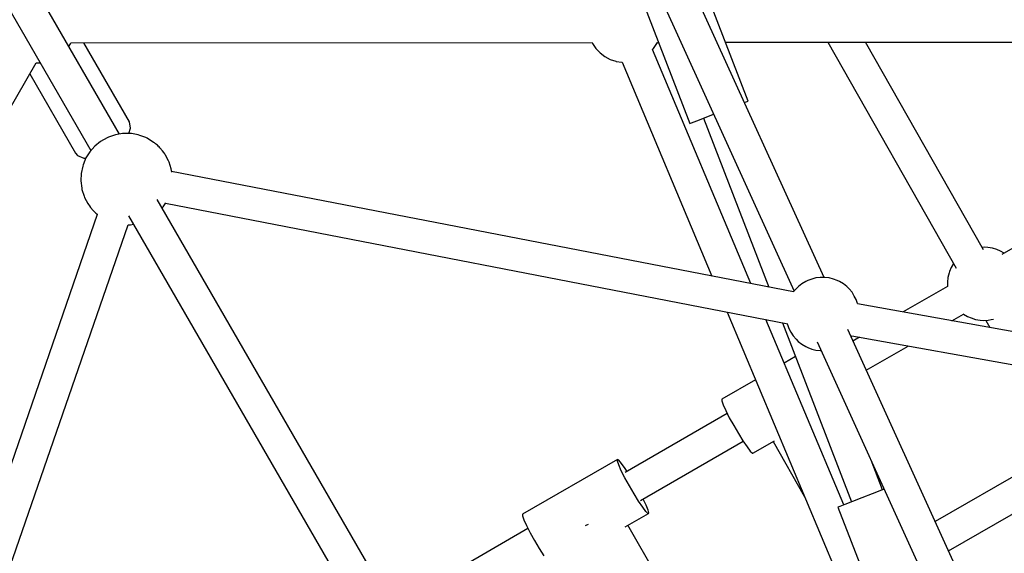
# Model space of a CAD drawing. Units: millimetres. Extents: x 146 to 19693, y -3384 to 19137.
# Drawn here: x 6910 to 7447, y 11527 to 11818 of the extents above; entities that cross this region are included whole.
import ezdxf

# ---------------------------------------------------------------- set-up
doc = ezdxf.new("R2010")
doc.units = ezdxf.units.MM
doc.layers.add('PV-F2E3A', color=7, linetype='Continuous')
doc.layers.add('TABELKA', color=7, linetype='Continuous', lineweight=9)
doc.styles.get("Standard").update_dxf_attribs({"font": 'arial.ttf'})
doc.dimstyles.new('ISO-25', dxfattribs={"dimtxt": 2.5, "dimasz": 2.5, "dimexe": 1.25, "dimexo": 0.625, "dimtad": 1, "dimtxsty": 'Standard', "dimcen": 2.5, "dimadec": 0, "dimazin": 0, "dimtfac": 1, "dimtmove": 0, "dimatfit": 3, "dimfxl": 1, "dimarcsym": 0})

# ---------------------------------------------------------------- blocks, each defined once
blk = doc.blocks.new('*U2')
at = {"layer": 'PV-F2E3A'}
for p, q in [((-23666.67, 35854.5), (-23781.85, 36053.99)), ((-23797.43, 36044.99), (-23682.27, 35845.53)), ((-23391.66, 35953.58), (-23355.66, 35860.28)), ((-23282.51, 35776.29), (-23358.38, 35943.1)), ((-23323.94, 35872.52), (-23350.76, 35942.03)), ((-23375.05, 35936.35), (-23298.85, 35768.81)), ((-23694.29, 35902.34), (-23693.45, 35903.62)), ((-23693.45, 35903.62), (-23693.16, 35904.26)), ((-23693.17, 35904.26), (-23408.94, 35904.48)), ((-23661.26, 35861.13), (-23686.16, 35904.27)), ((-23408.95, 35904.48), (-23408.68, 35903.86)), ((-23408.68, 35903.86), (-23406.88, 35901.15)), ((-23406.88, 35901.15), (-23404.65, 35898.76)), ((-23376.08, 35900.45), (-23375.42, 35901.15)), ((-23322.4, 35772.93), (-23375.96, 35900.57)), ((-23375.42, 35901.15), (-23373.62, 35903.86)), ((-23373.62, 35903.86), (-23373.33, 35904.51)), ((-23373.34, 35904.51), (-23372.72, 35904.51)), ((-23336.29, 35904.54), (-23091.42, 35904.73)), ((-23280.39, 35904.58), (-23210.36, 35781.37)), ((-23195.62, 35791.38), (-23259.97, 35904.59)), ((-23404.65, 35898.76), (-23402.05, 35896.77)), ((-23402.05, 35896.77), (-23399.16, 35895.22)), ((-23399.16, 35895.22), (-23396.04, 35894.17)), ((-23860.32, 35637.07), (-23712.07, 35893.38)), ((-23712.08, 35893.37), (-23709.9, 35893.37)), ((-23396.04, 35894.17), (-23395.91, 35894.14)), ((-23395.91, 35894.14), (-23392.75, 35893.62)), ((-23392.75, 35893.62), (-23392.57, 35893.62)), ((-23392.57, 35893.63), (-23343.65, 35777.04)), ((-23715.61, 35887.27), (-23690.7, 35844.13)), ((-23325.93, 35871.75), (-23324.89, 35872.15)), ((-23324.89, 35872.15), (-23323.94, 35872.52)), ((-23351.95, 35861.71), (-23347.73, 35863.34)), ((-23348.19, 35863.16), (-23312.64, 35771.04)), ((-23347.73, 35863.34), (-23342.72, 35865.27)), ((-23661.66, 35854.76), (-23660.62, 35857.72)), ((-23660.62, 35857.72), (-23661.26, 35861.13)), ((-23355.66, 35860.28), (-23354.7, 35860.65)), ((-23354.7, 35860.65), (-23351.95, 35861.71)), ((-23673.49, 35852.41), (-23677.02, 35850.43)), ((-23672.73, 35852.79), (-23673.49, 35852.41)), ((-23668.97, 35854.11), (-23672.73, 35852.79)), ((-23665.04, 35854.78), (-23668.97, 35854.11)), ((-23661.06, 35854.76), (-23665.04, 35854.78)), ((-23660.25, 35854.73), (-23661.06, 35854.76)), ((-23656.49, 35854.05), (-23660.25, 35854.73)), ((-23655.65, 35853.8), (-23656.49, 35854.05)), ((-23652.34, 35852.53), (-23655.65, 35853.8)), ((-23651.63, 35852.22), (-23652.34, 35852.53)), ((-23650.82, 35851.78), (-23651.63, 35852.22)), ((-23649.91, 35851.2), (-23650.82, 35851.78)), ((-23680.17, 35847.9), (-23682.85, 35844.88)), ((-23677.02, 35850.43), (-23680.17, 35847.9)), ((-23648.08, 35849.97), (-23649.91, 35851.2)), ((-23647.59, 35849.63), (-23648.08, 35849.97)), ((-23647.07, 35849.24), (-23647.59, 35849.63)), ((-23646.56, 35848.81), (-23647.07, 35849.24)), ((-23646.05, 35848.36), (-23646.56, 35848.81)), ((-23645.56, 35847.9), (-23646.05, 35848.36)), ((-23645.11, 35847.44), (-23645.56, 35847.9)), ((-23644.71, 35846.99), (-23645.11, 35847.44)), ((-23643.26, 35845.32), (-23644.71, 35846.99)), ((-23690.7, 35844.13), (-23689.62, 35842.83)), ((-23689.62, 35842.83), (-23686.12, 35841.28)), ((-23684.98, 35841.44), (-23686.5, 35837.69)), ((-23686.12, 35841.28), (-23685.05, 35841.27)), ((-23682.85, 35844.88), (-23684.98, 35841.44)), ((-23642.58, 35844.49), (-23643.26, 35845.32)), ((-23642.04, 35843.73), (-23642.58, 35844.49)), ((-23641.64, 35843.07), (-23642.04, 35843.73)), ((-23639.98, 35839.94), (-23641.64, 35843.07)), ((-23686.79, 35836.9), (-23687.65, 35833.01)), ((-23686.5, 35837.69), (-23686.79, 35836.9)), ((-23639.64, 35839.13), (-23639.98, 35839.94)), ((-23638.5, 35835.49), (-23639.64, 35839.13)), ((-23638.37, 35834.69), (-23638.5, 35835.49)), ((-23687.65, 35833.01), (-23687.83, 35829.03)), ((-23638.25, 35833.77), (-23638.37, 35834.69)), ((-23299.19, 35768.43), (-23638.3, 35834.15)), ((-23687.83, 35829.03), (-23687.33, 35825.07)), ((-23687.33, 35825.07), (-23687.2, 35824.27)), ((-23687.2, 35824.27), (-23686.06, 35820.63)), ((-23686.06, 35820.63), (-23685.72, 35819.83)), ((-23685.72, 35819.83), (-23684.05, 35816.69)), ((-23684.05, 35816.69), (-23683.66, 35816.03)), ((-23683.66, 35816.03), (-23683.11, 35815.27)), ((-23683.11, 35815.27), (-23682.44, 35814.44)), ((-23682.44, 35814.44), (-23680.99, 35812.77)), ((-23467.4, 35509.35), (-23646.11, 35818.89)), ((-23643.42, 35814.24), (-23642.85, 35814.88)), ((-23642.85, 35814.88), (-23641.52, 35817.03)), ((-23641.69, 35816.76), (-23302.31, 35750.98)), ((-23133.98, 35818.57), (-23185.61, 35788.76)), ((-23678.84, 35810.7), (-23791.46, 35484.22)), ((-23680.99, 35812.77), (-23680.59, 35812.32)), ((-23680.59, 35812.32), (-23680.14, 35811.86)), ((-23680.14, 35811.86), (-23679.65, 35811.4)), ((-23679.65, 35811.4), (-23679.14, 35810.95)), ((-23679.14, 35810.95), (-23678.72, 35810.61)), ((-23661.71, 35809.91), (-23483, 35500.37)), ((-23774.79, 35478.19), (-23662.06, 35805)), ((-23662.06, 35804.99), (-23660.65, 35804.98)), ((-23660.65, 35804.98), (-23659.03, 35805.26)), ((-23195.04, 35792.79), (-23196.38, 35792.71)), ((-23193.19, 35792.58), (-23195.04, 35792.79)), ((-23190.61, 35792.25), (-23193.19, 35792.58)), ((-23188.23, 35791.44), (-23190.61, 35792.25)), ((-23186.3, 35790.66), (-23188.23, 35791.44)), ((-23184.35, 35789.49), (-23186.3, 35790.66)), ((-23211.93, 35783.83), (-23213.13, 35781.73)), ((-23211.83, 35783.96), (-23211.93, 35783.83)), ((-23214.32, 35778.74), (-23214.98, 35776.19)), ((-23214.03, 35779.53), (-23214.32, 35778.74)), ((-23213.13, 35781.73), (-23214.03, 35779.53)), ((-23296.51, 35771.31), (-23297.76, 35770.03)), ((-23294.64, 35772.79), (-23296.51, 35771.31)), ((-23292.46, 35774.03), (-23294.64, 35772.79)), ((-23291.35, 35774.58), (-23292.46, 35774.03)), ((-23289.21, 35775.42), (-23291.35, 35774.58)), ((-23286.91, 35776), (-23289.21, 35775.42)), ((-23284.52, 35776.29), (-23286.91, 35776)), ((-23282.09, 35776.29), (-23284.52, 35776.29)), ((-23279.69, 35776), (-23282.09, 35776.29)), ((-23277.39, 35775.42), (-23279.69, 35776)), ((-23275.25, 35774.58), (-23277.39, 35775.42)), ((-23274.14, 35774.03), (-23275.25, 35774.58)), ((-23271.96, 35772.79), (-23274.14, 35774.03)), ((-23270.09, 35771.31), (-23271.96, 35772.79)), ((-23268.85, 35770.02), (-23270.09, 35771.31)), ((-23215.14, 35771.39), (-23239.28, 35757.45)), ((-23214.98, 35776.19), (-23215.25, 35773.66)), ((-23215.25, 35773.66), (-23215.14, 35771.38)), ((-23297.76, 35770.03), (-23299.25, 35768.36)), ((-23267.19, 35768.18), (-23268.85, 35770.02)), ((-23265.98, 35766.16), (-23267.19, 35768.18)), ((-23264.96, 35764.27), (-23265.98, 35766.16)), ((-23264.18, 35762.01), (-23264.96, 35764.27)), ((-23264.14, 35761.84), (-23264.18, 35762.01)), ((-22934.37, 35702.65), (-23264.16, 35761.92)), ((-23335.41, 35757.4), (-23275.54, 35614.75)), ((-23212.73, 35752.68), (-23206.48, 35756.29)), ((-23206.63, 35756.4), (-23206.43, 35756.25)), ((-23206.43, 35756.25), (-23204.25, 35754.95)), ((-23204.25, 35754.95), (-23202.32, 35754.17)), ((-23271.78, 35652.29), (-23314.16, 35753.28)), ((-23305.11, 35751.53), (-23267.46, 35653.95)), ((-23302.52, 35751.03), (-23302.43, 35750.64)), ((-23302.43, 35750.64), (-23301.64, 35748.38)), ((-23202.32, 35754.17), (-23199.94, 35753.36)), ((-23199.94, 35753.36), (-23197.37, 35753.03)), ((-23197.37, 35753.03), (-23195.52, 35752.81)), ((-23195.52, 35752.81), (-23192.97, 35752.96)), ((-23194.28, 35752.89), (-23192.06, 35748.96)), ((-23192.97, 35752.96), (-23191.33, 35753.28)), ((-23191.33, 35753.28), (-23190.06, 35753.58)), ((-23301.64, 35748.38), (-23300.63, 35746.49)), ((-23300.63, 35746.49), (-23299.41, 35744.47)), ((-23299.41, 35744.47), (-23297.76, 35742.63)), ((-23160.67, 35508.38), (-23269.59, 35747.87)), ((-23267.76, 35743.84), (-23267.26, 35744.4)), ((-23267.35, 35744.42), (-22937.37, 35685.11)), ((-23297.76, 35742.63), (-23296.52, 35741.34)), ((-23296.52, 35741.34), (-23294.64, 35739.86)), ((-23294.64, 35739.86), (-23292.46, 35738.62)), ((-23286.24, 35741.09), (-23177.02, 35500.94)), ((-23263.15, 35743.66), (-23266.74, 35741.6)), ((-23259.5, 35725.68), (-23236.6, 35738.89)), ((-23292.46, 35738.62), (-23291.35, 35738.07)), ((-23291.35, 35738.07), (-23289.21, 35737.23)), ((-23289.21, 35737.23), (-23286.92, 35736.65)), ((-23286.92, 35736.65), (-23284.52, 35736.36)), ((-23284.52, 35736.36), (-23284.09, 35736.36)), ((-23298.01, 35733.12), (-23304.2, 35729.55)), ((-23319.91, 35720.48), (-23338.31, 35709.86)), ((-23338.31, 35709.86), (-23338.32, 35708.98)), ((-23338.32, 35708.98), (-23337.58, 35706.87)), ((-23337.58, 35706.87), (-23336.14, 35703.71)), ((-23335.28, 35702.02), (-23390.88, 35669.92)), ((-23336.14, 35703.71), (-23334.15, 35699.8)), ((-23334.15, 35699.8), (-23331.77, 35695.47)), ((-23331.77, 35695.47), (-23329.21, 35691.11)), ((-23329.21, 35691.11), (-23326.71, 35687.11)), ((-23382.54, 35654.64), (-23326.59, 35686.94)), ((-23326.71, 35687.11), (-23324.48, 35683.82)), ((-23321.31, 35680.41), (-23309.58, 35687.18)), ((-23310.24, 35686.8), (-23293.29, 35657.04)), ((-23324.48, 35683.82), (-23322.72, 35681.54)), ((-23322.72, 35681.54), (-23321.6, 35680.46)), ((-23321.6, 35680.46), (-23321.31, 35680.41)), ((-23395.21, 35677), (-23446.96, 35647.12)), ((-23395.22, 35676.12), (-23395.21, 35677)), ((-23394.48, 35674.01), (-23395.22, 35676.12)), ((-23394.44, 35676.57), (-23395.21, 35677)), ((-23392.99, 35674.88), (-23394.44, 35676.57)), ((-23390.97, 35672.06), (-23392.99, 35674.88)), ((-23250.67, 35660.43), (-23256.88, 35676.54)), ((-23162.06, 35677.65), (-23221.93, 35643.09)), ((-23393.05, 35670.86), (-23394.48, 35674.01)), ((-23391.05, 35666.94), (-23393.05, 35670.86)), ((-23389.94, 35670.47), (-23390.97, 35672.06)), ((-23388.67, 35662.62), (-23391.05, 35666.94)), ((-23386.11, 35658.26), (-23388.67, 35662.62)), ((-23251.14, 35660.25), (-23256.31, 35658.26)), ((-23249.72, 35660.8), (-23251.14, 35660.25)), ((-23214.68, 35627.15), (-23153.43, 35662.51)), ((-23383.61, 35654.25), (-23386.11, 35658.26)), ((-23381.38, 35650.97), (-23383.61, 35654.25)), ((-23379.58, 35652.01), (-23381.22, 35655.4)), ((-23267, 35654.13), (-23271.21, 35652.5)), ((-23261.82, 35656.13), (-23267, 35654.13)), ((-23256.31, 35658.26), (-23261.82, 35656.13)), ((-23390.92, 35640.22), (-23378.21, 35647.56)), ((-23379.63, 35648.68), (-23381.38, 35650.97)), ((-23378.5, 35647.61), (-23379.63, 35648.68)), ((-23378.48, 35649.35), (-23379.58, 35652.01)), ((-23378.21, 35647.56), (-23378.5, 35647.61)), ((-23378.11, 35647.84), (-23378.48, 35649.35)), ((-23378.21, 35647.56), (-23378.11, 35647.84)), ((-23273.97, 35651.44), (-23274.93, 35651.07)), ((-23274.93, 35651.07), (-23249.22, 35584.45)), ((-23271.21, 35652.5), (-23273.97, 35651.44)), ((-23446.96, 35647.12), (-23446.97, 35646.24)), ((-23446.97, 35646.24), (-23446.23, 35644.13)), ((-23446.23, 35644.13), (-23444.8, 35640.98)), ((-23443.94, 35639.29), (-23496.91, 35608.71)), ((-23444.8, 35640.98), (-23442.8, 35637.07)), ((-23442.8, 35637.07), (-23440.42, 35632.74)), ((-23412.31, 35640.93), (-23412.69, 35640.78)), ((-23411.14, 35641.6), (-23412.31, 35640.93)), ((-23360.64, 35590.93), (-23389.41, 35641.09)), ((-23440.42, 35632.74), (-23437.86, 35628.38)), ((-23437.86, 35628.38), (-23435.36, 35624.38))]:
    blk.add_line(p, q, dxfattribs=at)
blk = doc.blocks.new('Z$W@#2260563E')
at = {"layer": 'PV-F2E3A'}
blk.add_blockref('*U2', (30485.1, -24287.81), dxfattribs=at)
blk = doc.blocks.new('*D4')
at = {"layer": 'Defpoints', "color": 0}
for p in [(17566.45, 18825.96), (225.44, 9792.08), (17566.45, 9792.08)]:
    blk.add_point(p, dxfattribs=at)
at = {"layer": 'TABELKA', "color": 0, "lineweight": -2}
blk.add_line((305.44, 18825.96), (17486.45, 18825.96), dxfattribs=at)
at = {"layer": 'TABELKA', "color": 0}
for points in [[(305.44, 18839.3), (305.44, 18812.63), (225.44, 18825.96)], [(17486.45, 18812.63), (17486.45, 18839.3), (17566.45, 18825.96)]]:
    blk.add_solid(points, dxfattribs=at)
at = {"layer": 'TABELKA', "color": 0, "insert": (8895.94, 19006.15), "char_height": 200, "attachment_point": 5}
blk.add_mtext('17,3m', dxfattribs=at)
blk = doc.blocks.new('*D5')
at = {"layer": 'Defpoints', "color": 0}
for p in [(16078.48, 17810.06), (1713.41, 9784.38), (16078.48, 9784.38)]:
    blk.add_point(p, dxfattribs=at)
at = {"layer": 'TABELKA', "color": 0, "lineweight": -2}
blk.add_line((1793.41, 17810.06), (15998.48, 17810.06), dxfattribs=at)
at = {"layer": 'TABELKA', "color": 0}
for points in [[(1793.41, 17823.4), (1793.41, 17796.73), (1713.41, 17810.06)], [(15998.48, 17796.73), (15998.48, 17823.4), (16078.48, 17810.06)]]:
    blk.add_solid(points, dxfattribs=at)
at = {"layer": 'TABELKA', "color": 0, "insert": (8895.94, 17990.25), "char_height": 200, "attachment_point": 5}
blk.add_mtext('14,3m', dxfattribs=at)

msp = doc.modelspace()

# ---------------------------------------------------------------- block references
msp.add_blockref('Z$W@#2260563E', (145.877, 189.352))

# ---------------------------------------------------------------- dimensions: what is measured, and where the dimension line sits
at = {"layer": 'TABELKA'}
for base, p1, p2, text, picture, middle in [((17566.449, 18825.962), (225.438, 9792.075), (17566.449, 9792.075), '17,3m', '*D4', (8895.943, 19006.153)), ((16078.478, 17810.062), (1713.409, 9784.377, 4.586), (16078.478, 9784.377, 4.586), '14,3m', '*D5', (8895.943, 17990.253))]:
    dim = msp.add_linear_dim(base=base, p1=p1, p2=p2, text=text, dimstyle='ISO-25', override={"dimtxt": 200, "dimasz": 80, "dimgap": 60, "dimse1": 1, "dimse2": 1, "dimatfit": 2}, dxfattribs=at)
    dim.commit()
    dim.dimension.update_dxf_attribs({"geometry": picture, "text_midpoint": middle})

doc.saveas('drawing.dxf')
